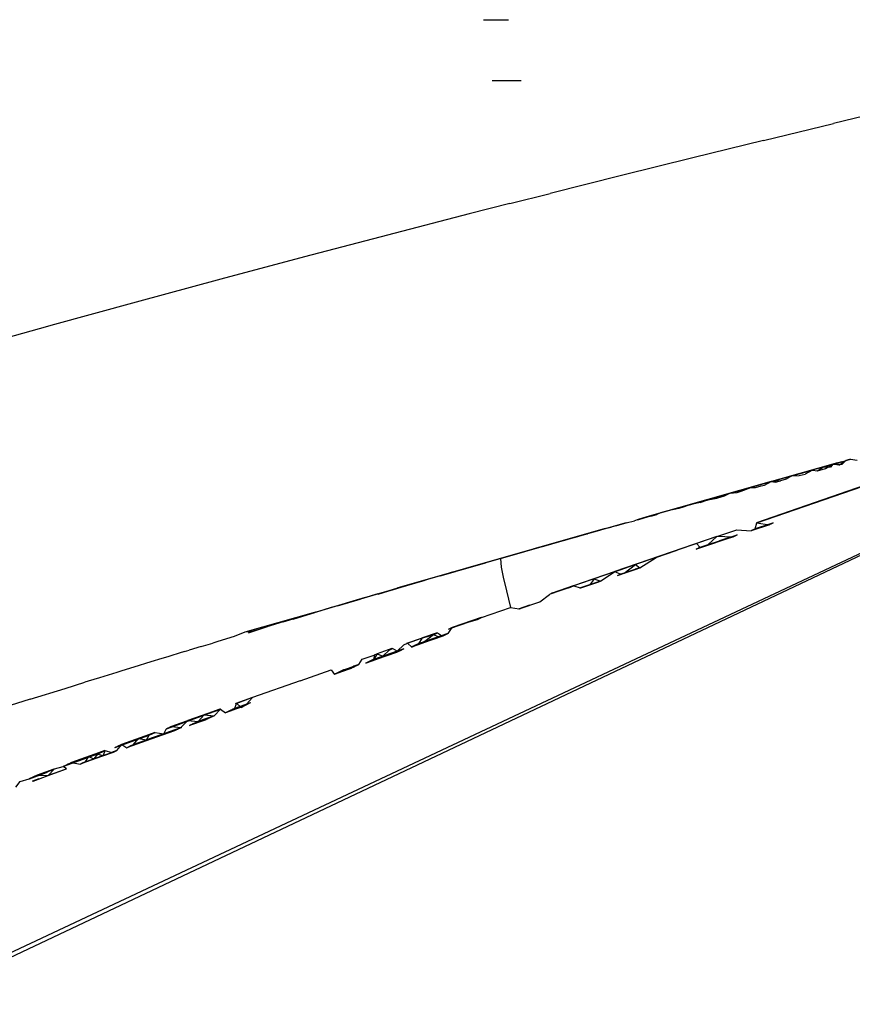
# Model space of a CAD drawing. Extents: x -2184 to 2309, y -1678 to 1534.
# Drawn here: x 1411 to 1418, y -1067 to -1059 of the extents above; entities that cross this region are included whole.
import ezdxf

# ---------------------------------------------------------------- set-up
doc = ezdxf.new("R2010")
doc.units = 0
doc.layers.get('0').update_dxf_attribs({"linetype": 'CONTINUOUS'})

msp = doc.modelspace()

# ---------------------------------------------------------------- linework, layer by layer
for p, q in [((1414.7328, -1058.8471), (1414.9397, -1058.8471)), ((1414.8048, -1059.3471), (1415.0445, -1059.3471)), ((1418.197, -1059.5652), (1417.6216, -1059.7024)), ((1417.0423, -1059.8424), (1417.6216, -1059.7024)), ((1417.0423, -1059.8424), (1416.4594, -1059.9851)), ((1416.4594, -1059.9851), (1415.873, -1060.1306)), ((1415.873, -1060.1306), (1415.2834, -1060.2789)), ((1414.9511, -1060.3633), (1415.2834, -1060.2789)), ((1414.9511, -1060.3633), (1414.6166, -1060.4489)), ((1414.6166, -1060.4489), (1413.9415, -1060.6237)), ((1413.9415, -1060.6237), (1413.2584, -1060.8031)), ((1413.2584, -1060.8031), (1412.5676, -1060.9872)), ((1412.5676, -1060.9872), (1411.8694, -1061.1759)), ((1411.8694, -1061.1759), (1411.1642, -1061.3694)), ((1411.1382, -1061.3766), (1410.4523, -1061.5675)), ((1411.1642, -1061.3694), (1411.1382, -1061.3766)), ((1392.5521, -1075.1247), (1421.3862, -1061.582)), ((1392.5521, -1075.219), (1421.3663, -1061.5979)), ((1417.6894, -1062.4914), (1416.0825, -1062.9457)), ((1417.6529, -1062.5018), (1416.0825, -1062.9457)), ((1417.6164, -1062.5121), (1416.0825, -1062.9457)), ((1417.6164, -1062.5121), (1417.532, -1062.536)), ((1417.5541, -1062.5487), (1417.6164, -1062.5121)), ((1417.6164, -1062.5121), (1417.5972, -1062.5374)), ((1417.6164, -1062.5121), (1417.6529, -1062.5018)), ((1417.6164, -1062.5121), (1417.6916, -1062.512)), ((1417.6649, -1062.5191), (1417.6164, -1062.5121)), ((1417.6529, -1062.5018), (1417.6894, -1062.4914)), ((1417.6649, -1062.5191), (1417.7231, -1062.4819)), ((1417.6894, -1062.4914), (1417.7619, -1062.4709)), ((1417.6916, -1062.512), (1417.7231, -1062.4819)), ((1417.7619, -1062.4709), (1417.7231, -1062.4819)), ((1417.7619, -1062.4709), (1417.8172, -1062.4787)), ((1417.4472, -1062.56), (1416.0825, -1062.9457)), ((1417.2777, -1062.6079), (1417.4472, -1062.56)), ((1417.3376, -1062.6066), (1417.388, -1062.5931)), ((1417.4472, -1062.56), (1417.388, -1062.5931)), ((1417.4472, -1062.56), (1417.4885, -1062.5662)), ((1417.4885, -1062.5662), (1417.532, -1062.536)), ((1417.4885, -1062.5662), (1417.5541, -1062.5487)), ((1417.5972, -1062.5374), (1417.532, -1062.536)), ((1417.2777, -1062.6079), (1416.0825, -1062.9457)), ((1417.1079, -1062.6559), (1416.0825, -1062.9457)), ((1417.9449, -1062.6631), (1416.9871, -1062.996)), ((1416.9873, -1062.9959), (1417.9445, -1062.6655)), ((1417.0526, -1062.6837), (1417.1079, -1062.6559)), ((1417.1079, -1062.6559), (1417.2777, -1062.6079)), ((1417.1827, -1062.6483), (1417.1079, -1062.6559)), ((1417.1079, -1062.6559), (1417.1437, -1062.6589)), ((1417.1437, -1062.6589), (1417.1827, -1062.6483)), ((1417.9448, -1062.6634), (1417.1505, -1062.9398)), ((1417.2308, -1062.6356), (1417.1827, -1062.6483)), ((1417.2777, -1062.6079), (1417.2308, -1062.6356)), ((1417.2777, -1062.6079), (1417.3376, -1062.6066)), ((1416.9378, -1062.704), (1416.0825, -1062.9457)), ((1416.7673, -1062.7522), (1416.0825, -1062.9457)), ((1416.5789, -1062.8084), (1416.7671, -1062.7522)), ((1416.5843, -1062.8068), (1416.7673, -1062.7522)), ((1416.5966, -1062.8004), (1416.7673, -1062.7522)), ((1416.721, -1062.7735), (1416.7671, -1062.7522)), ((1416.7671, -1062.7522), (1416.8275, -1062.7444)), ((1416.7673, -1062.7522), (1416.9378, -1062.704)), ((1416.8275, -1062.7444), (1416.8606, -1062.7354)), ((1416.8606, -1062.7354), (1416.9378, -1062.704)), ((1416.9378, -1062.704), (1416.9765, -1062.704)), ((1416.9765, -1062.704), (1417.0238, -1062.6912)), ((1417.0238, -1062.6912), (1417.0526, -1062.6837)), ((1416.5966, -1062.8004), (1416.0825, -1062.9457)), ((1416.5789, -1062.8084), (1416.4253, -1062.8488)), ((1416.4255, -1062.8487), (1416.5966, -1062.8004)), ((1416.5214, -1062.828), (1416.4255, -1062.8487)), ((1416.5214, -1062.828), (1416.5843, -1062.8068)), ((1416.5843, -1062.8068), (1416.6575, -1062.7909)), ((1416.6575, -1062.7909), (1416.6932, -1062.781)), ((1416.6932, -1062.781), (1416.721, -1062.7735)), ((1416.4255, -1062.8487), (1416.0825, -1062.9457)), ((1416.1952, -1062.9139), (1416.1642, -1062.9264)), ((1416.2542, -1062.8972), (1416.1952, -1062.9139)), ((1416.3451, -1062.8764), (1416.2542, -1062.8972)), ((1416.3903, -1062.864), (1416.3451, -1062.8764)), ((1416.4255, -1062.8487), (1416.3903, -1062.864)), ((1415.9106, -1062.9944), (1414.0199, -1063.5356)), ((1415.884, -1063.0041), (1415.8245, -1063.0195)), ((1415.8538, -1063.0126), (1415.9106, -1062.9944)), ((1415.9106, -1062.9944), (1415.884, -1063.0041)), ((1415.9106, -1062.9944), (1415.9786, -1062.9778)), ((1416.0106, -1062.9689), (1415.9786, -1062.9778)), ((1416.006, -1062.9702), (1416.0827, -1062.9451)), ((1416.0825, -1062.9457), (1416.0106, -1062.9689)), ((1416.0106, -1062.9689), (1416.0523, -1062.9574)), ((1416.0421, -1062.9602), (1416.1026, -1062.94)), ((1416.1142, -1062.9402), (1416.0523, -1062.9574)), ((1416.0523, -1062.9574), (1416.0825, -1062.9457)), ((1416.1142, -1062.9402), (1416.0825, -1062.9457)), ((1416.1142, -1062.9402), (1416.1642, -1062.9264)), ((1417.1019, -1063.0062), (1416.9542, -1063.0555)), ((1417.1035, -1063.0055), (1416.956, -1063.0547)), ((1417.1066, -1063.004), (1416.9596, -1063.053)), ((1417.1096, -1063.0025), (1416.963, -1063.0513)), ((1417.1126, -1063.0011), (1416.9663, -1063.0497)), ((1417.1154, -1062.9998), (1416.9696, -1063.0482)), ((1417.1181, -1062.9985), (1416.9727, -1063.0467)), ((1416.9752, -1063.0455), (1416.9873, -1062.9959)), ((1416.9873, -1062.9959), (1417.0899, -1063.0119)), ((1417.1208, -1062.9972), (1417.0005, -1063.0371)), ((1417.1227, -1062.9963), (1417.0899, -1063.0119)), ((1415.7385, -1063.0432), (1414.0199, -1063.5356)), ((1415.566, -1063.0921), (1415.5929, -1063.0855)), ((1415.6912, -1063.058), (1415.5929, -1063.0855)), ((1415.7385, -1063.0432), (1415.6912, -1063.058)), ((1415.7385, -1063.0432), (1415.7882, -1063.0308)), ((1415.8245, -1063.0195), (1415.7882, -1063.0308)), ((1415.8245, -1063.0195), (1415.8538, -1063.0126)), ((1416.6579, -1063.1092), (1416.823, -1063.0524)), ((1416.823, -1063.0524), (1416.9405, -1063.0621)), ((1416.9752, -1063.0455), (1416.9405, -1063.0621)), ((1417.0917, -1063.0111), (1416.9426, -1063.0611)), ((1417.0935, -1063.0102), (1416.9446, -1063.0601)), ((1417.0952, -1063.0094), (1416.9466, -1063.0592)), ((1417.0969, -1063.0086), (1416.9485, -1063.0583)), ((1417.0986, -1063.0078), (1416.9505, -1063.0573)), ((1417.1003, -1063.007), (1416.9523, -1063.0564)), ((1417.0005, -1063.0371), (1416.9752, -1063.0455)), ((1417.0899, -1063.0119), (1417.0005, -1063.0371)), ((1415.566, -1063.0921), (1414.0199, -1063.5356)), ((1415.3933, -1063.1411), (1414.0199, -1063.5356)), ((1415.2204, -1063.1903), (1415.3933, -1063.1411)), ((1415.349, -1063.1537), (1415.2905, -1063.1707)), ((1416.6575, -1063.1093), (1415.3039, -1063.5741)), ((1415.3931, -1063.1412), (1415.349, -1063.1537)), ((1415.3931, -1063.1412), (1415.4228, -1063.1334)), ((1415.3933, -1063.1411), (1415.566, -1063.0921)), ((1415.4934, -1063.1135), (1415.4228, -1063.1334)), ((1415.4228, -1063.1334), (1415.4606, -1063.1228)), ((1415.4606, -1063.1228), (1415.4934, -1063.1135)), ((1416.6575, -1063.1093), (1415.4762, -1063.5149)), ((1415.4934, -1063.1135), (1415.566, -1063.0921)), ((1416.6575, -1063.1093), (1415.6476, -1063.4561)), ((1416.6575, -1063.1093), (1415.8181, -1063.3975)), ((1416.6575, -1063.1093), (1415.9878, -1063.3393)), ((1416.6575, -1063.1093), (1416.1564, -1063.2815)), ((1416.6575, -1063.1093), (1416.1565, -1063.2814)), ((1416.6575, -1063.1093), (1416.1569, -1063.2812)), ((1416.4918, -1063.1663), (1416.1569, -1063.2812)), ((1416.6575, -1063.1093), (1416.3244, -1063.2237)), ((1416.7921, -1063.1116), (1416.4873, -1063.2138)), ((1416.7944, -1063.1105), (1416.4901, -1063.2125)), ((1416.6575, -1063.1093), (1416.4918, -1063.1663)), ((1416.4918, -1063.1663), (1416.5199, -1063.1981)), ((1416.7966, -1063.1094), (1416.4928, -1063.2112)), ((1416.7988, -1063.1084), (1416.4955, -1063.2099)), ((1416.8009, -1063.1073), (1416.4981, -1063.2086)), ((1416.8031, -1063.1063), (1416.5006, -1063.2074)), ((1416.8051, -1063.1053), (1416.5032, -1063.2062)), ((1416.8072, -1063.1043), (1416.5057, -1063.205)), ((1416.8112, -1063.1024), (1416.5105, -1063.2026)), ((1416.815, -1063.1006), (1416.5152, -1063.2004)), ((1416.8188, -1063.0988), (1416.5198, -1063.1982)), ((1416.5878, -1063.1753), (1416.6579, -1063.1092)), ((1416.5878, -1063.1753), (1416.6798, -1063.1444)), ((1416.7898, -1063.1127), (1416.6579, -1063.1092)), ((1416.8224, -1063.0971), (1416.6798, -1063.1444)), ((1416.7898, -1063.1127), (1416.6798, -1063.1444)), ((1416.8255, -1063.0956), (1416.7898, -1063.1127)), ((1414.8737, -1063.2892), (1415.0471, -1063.2397)), ((1415.0471, -1063.2397), (1415.1486, -1063.211)), ((1415.1871, -1063.2), (1415.1486, -1063.211)), ((1415.2204, -1063.1903), (1415.1871, -1063.2)), ((1415.2204, -1063.1903), (1415.2905, -1063.1707)), ((1416.3216, -1063.2251), (1416.1519, -1063.2836)), ((1416.3222, -1063.2249), (1416.1527, -1063.2832)), ((1416.3227, -1063.2246), (1416.1535, -1063.2829)), ((1416.3232, -1063.2244), (1416.1542, -1063.2825)), ((1416.3236, -1063.2242), (1416.1549, -1063.2822)), ((1416.324, -1063.224), (1416.1555, -1063.2819)), ((1416.3244, -1063.2238), (1416.156, -1063.2817)), ((1416.5199, -1063.1981), (1416.4845, -1063.2151)), ((1416.5199, -1063.1981), (1416.5878, -1063.1753)), ((1414.4323, -1063.4167), (1414.7508, -1063.3243)), ((1414.6641, -1063.3495), (1414.7508, -1063.3243)), ((1414.7508, -1063.3243), (1414.6922, -1063.3412)), ((1414.8471, -1063.2968), (1414.7508, -1063.3243)), ((1414.8737, -1063.2892), (1414.8471, -1063.2968)), ((1414.8737, -1063.2892), (1414.8793, -1063.3604)), ((1416.0245, -1063.3654), (1416.1569, -1063.2812)), ((1414.6272, -1063.3598), (1414.425, -1063.4189)), ((1414.425, -1063.4189), (1414.5027, -1063.3956)), ((1414.4678, -1063.4058), (1414.4254, -1063.4179)), ((1414.4323, -1063.4167), (1414.6271, -1063.3598)), ((1414.4323, -1063.4167), (1414.5026, -1063.3956)), ((1414.5026, -1063.3956), (1414.4678, -1063.4058)), ((1414.6271, -1063.3598), (1414.5026, -1063.3956)), ((1414.6641, -1063.3495), (1414.6271, -1063.3598)), ((1414.6272, -1063.3598), (1414.6641, -1063.3495)), ((1414.6641, -1063.3495), (1414.6922, -1063.3412)), ((1414.8793, -1063.3604), (1414.8966, -1063.4442)), ((1415.7001, -1063.4756), (1415.8185, -1063.3974)), ((1415.9812, -1063.3425), (1415.8096, -1063.4016)), ((1415.9823, -1063.3419), (1415.811, -1063.401)), ((1415.9834, -1063.3414), (1415.8123, -1063.4003)), ((1415.9843, -1063.341), (1415.8135, -1063.3998)), ((1415.9852, -1063.3406), (1415.8146, -1063.3992)), ((1415.986, -1063.3402), (1415.8156, -1063.3988)), ((1415.9867, -1063.3399), (1415.8165, -1063.3984)), ((1415.9872, -1063.3396), (1415.8172, -1063.398)), ((1415.9879, -1063.3393), (1415.818, -1063.3976)), ((1415.8185, -1063.3974), (1415.8633, -1063.4201)), ((1415.9979, -1063.378), (1415.8412, -1063.4305)), ((1416.0017, -1063.3762), (1415.8452, -1063.4286)), ((1416.0054, -1063.3744), (1415.8492, -1063.4267)), ((1416.0091, -1063.3727), (1415.8532, -1063.4248)), ((1416.0127, -1063.371), (1415.857, -1063.423)), ((1416.0162, -1063.3693), (1415.8608, -1063.4212)), ((1415.894, -1063.4096), (1415.8633, -1063.4201)), ((1415.894, -1063.4096), (1415.9882, -1063.3392)), ((1415.894, -1063.4096), (1416.0245, -1063.3654)), ((1416.0197, -1063.3676), (1415.894, -1063.4096)), ((1416.0231, -1063.366), (1415.9859, -1063.3785)), ((1415.9882, -1063.3392), (1416.0245, -1063.3654)), ((1413.8684, -1063.5798), (1414.1952, -1063.4846)), ((1414.3775, -1063.4318), (1414.1861, -1063.4888)), ((1414.1861, -1063.4888), (1414.2514, -1063.4682)), ((1414.4254, -1063.4179), (1414.1952, -1063.4846)), ((1414.3773, -1063.4318), (1414.4323, -1063.4167)), ((1414.3775, -1063.4318), (1414.425, -1063.4189)), ((1414.8966, -1063.4442), (1414.9227, -1063.5565)), ((1415.6835, -1063.4834), (1415.5249, -1063.5366)), ((1415.6878, -1063.4813), (1415.5295, -1063.5344)), ((1415.6921, -1063.4793), (1415.534, -1063.5323)), ((1415.6479, -1063.456), (1415.6111, -1063.5059)), ((1415.6963, -1063.4774), (1415.6111, -1063.5059)), ((1415.6479, -1063.456), (1415.7001, -1063.4756)), ((1415.8633, -1063.4201), (1415.8371, -1063.4325)), ((1413.9536, -1063.555), (1413.6319, -1063.6498)), ((1413.8624, -1063.5818), (1414.0779, -1063.5187)), ((1413.8624, -1063.5818), (1413.9591, -1063.5534)), ((1413.8639, -1063.5841), (1413.9971, -1063.5422)), ((1413.9536, -1063.555), (1413.9822, -1063.5467)), ((1413.9639, -1063.5544), (1414.1244, -1063.5051)), ((1413.9968, -1063.5423), (1413.9639, -1063.5544)), ((1413.9822, -1063.5467), (1414.0723, -1063.5203)), ((1414.9227, -1063.5565), (1414.9568, -1063.6934)), ((1415.3041, -1063.574), (1415.2774, -1063.5867)), ((1415.464, -1063.5208), (1415.2901, -1063.5807)), ((1415.4659, -1063.5198), (1415.2923, -1063.5797)), ((1415.4677, -1063.519), (1415.2943, -1063.5787)), ((1415.4694, -1063.5182), (1415.2962, -1063.5778)), ((1415.4709, -1063.5175), (1415.298, -1063.5769)), ((1415.4723, -1063.5168), (1415.2995, -1063.5762)), ((1415.4735, -1063.5162), (1415.3009, -1063.5756)), ((1415.4745, -1063.5158), (1415.302, -1063.575)), ((1415.4757, -1063.5152), (1415.3034, -1063.5744)), ((1415.3041, -1063.574), (1415.4529, -1063.526)), ((1415.4529, -1063.526), (1415.4765, -1063.5148)), ((1415.4765, -1063.5148), (1415.5349, -1063.5319)), ((1415.6111, -1063.5059), (1415.5349, -1063.5319)), ((1413.7117, -1063.6258), (1413.2821, -1063.7541)), ((1413.5306, -1063.6799), (1413.7169, -1063.6243)), ((1413.6093, -1063.6559), (1413.5585, -1063.6716)), ((1413.6093, -1063.6559), (1413.6789, -1063.6355)), ((1413.6319, -1063.6498), (1413.8334, -1063.5901)), ((1413.7117, -1063.6258), (1413.6319, -1063.6498)), ((1413.7392, -1063.6177), (1413.6789, -1063.6355)), ((1413.8624, -1063.5818), (1413.7169, -1063.6243)), ((1413.8121, -1063.5965), (1413.7392, -1063.6177)), ((1413.8388, -1063.5886), (1413.8121, -1063.5965)), ((1413.8684, -1063.5798), (1413.8388, -1063.5886)), ((1415.0282, -1063.7054), (1415.1989, -1063.6468)), ((1415.1989, -1063.6468), (1415.2774, -1063.5867)), ((1413.372, -1063.7261), (1412.7642, -1063.896)), ((1413.1629, -1063.7899), (1413.3422, -1063.7349)), ((1413.3471, -1063.7334), (1413.3134, -1063.7435)), ((1413.372, -1063.7261), (1413.3471, -1063.7334)), ((1413.4786, -1063.6945), (1413.372, -1063.7261)), ((1413.5306, -1063.6799), (1413.4786, -1063.6945)), ((1413.5936, -1063.6606), (1413.5306, -1063.6799)), ((1413.5585, -1063.6716), (1413.5306, -1063.6799)), ((1414.718, -1063.7756), (1414.9568, -1063.6934)), ((1414.9568, -1063.6934), (1415.0282, -1063.7054)), ((1415.1146, -1063.6757), (1415.0214, -1063.7086)), ((1415.1146, -1063.6757), (1415.0215, -1063.7086)), ((1415.1146, -1063.6757), (1415.0217, -1063.7085)), ((1415.1146, -1063.6757), (1415.0218, -1063.7084)), ((1415.1146, -1063.6757), (1415.022, -1063.7084)), ((1415.1146, -1063.6757), (1415.0221, -1063.7083)), ((1415.1146, -1063.6757), (1415.0223, -1063.7082)), ((1415.1146, -1063.6757), (1415.0224, -1063.7082)), ((1415.1146, -1063.6757), (1415.0225, -1063.7081)), ((1415.1146, -1063.6757), (1415.0227, -1063.708)), ((1415.1146, -1063.6757), (1415.0228, -1063.708)), ((1415.1146, -1063.6757), (1415.0229, -1063.7079)), ((1415.1146, -1063.6757), (1415.0231, -1063.7078)), ((1415.1146, -1063.6757), (1415.0232, -1063.7078)), ((1415.1146, -1063.6757), (1415.0233, -1063.7077)), ((1415.1146, -1063.6757), (1415.0234, -1063.7077)), ((1415.1146, -1063.6757), (1415.0236, -1063.7076)), ((1415.1146, -1063.6757), (1415.0237, -1063.7075)), ((1415.1146, -1063.6757), (1415.0239, -1063.7074)), ((1415.1146, -1063.6757), (1415.0242, -1063.7073)), ((1415.1146, -1063.6757), (1415.0244, -1063.7072)), ((1415.1146, -1063.6757), (1415.0247, -1063.7071)), ((1415.1146, -1063.6757), (1415.0249, -1063.707)), ((1415.1146, -1063.6757), (1415.0251, -1063.7069)), ((1415.1146, -1063.6757), (1415.0253, -1063.7068)), ((1415.1146, -1063.6757), (1415.0256, -1063.7067)), ((1415.1146, -1063.6757), (1415.0258, -1063.7066)), ((1415.1146, -1063.6757), (1415.026, -1063.7065)), ((1415.1146, -1063.6757), (1415.0262, -1063.7064)), ((1415.1146, -1063.6757), (1415.0264, -1063.7063)), ((1415.1146, -1063.6757), (1415.0266, -1063.7062)), ((1415.1146, -1063.6757), (1415.0268, -1063.7061)), ((1415.1146, -1063.6757), (1415.027, -1063.706)), ((1415.1146, -1063.6757), (1415.0272, -1063.7059)), ((1415.1146, -1063.6757), (1415.0273, -1063.7058)), ((1415.1146, -1063.6757), (1415.0275, -1063.7057)), ((1415.1146, -1063.6757), (1415.0279, -1063.7055)), ((1415.1146, -1063.6757), (1415.0281, -1063.7055)), ((1413.3292, -1063.7388), (1412.7642, -1063.896)), ((1413.0818, -1063.8123), (1412.948, -1063.8523)), ((1413.0818, -1063.8123), (1413.1634, -1063.7881)), ((1413.2141, -1063.7729), (1413.1629, -1063.7899)), ((1413.2148, -1063.7727), (1413.1634, -1063.7881)), ((1413.2148, -1063.7727), (1413.3134, -1063.7435)), ((1414.7012, -1063.7837), (1414.4613, -1063.8664)), ((1414.7043, -1063.7822), (1414.4647, -1063.8648)), ((1414.7072, -1063.7808), (1414.4679, -1063.8632)), ((1414.7099, -1063.7796), (1414.4709, -1063.8618)), ((1414.7123, -1063.7784), (1414.4737, -1063.8605)), ((1414.7145, -1063.7773), (1414.4762, -1063.8593)), ((1414.4762, -1063.8593), (1414.5975, -1063.8173)), ((1414.7164, -1063.7764), (1414.5975, -1063.8173)), ((1414.5975, -1063.8173), (1414.6835, -1063.7922)), ((1414.6835, -1063.7922), (1414.718, -1063.7756)), ((1412.7642, -1063.896), (1412.678, -1063.9333)), ((1412.8134, -1063.8926), (1412.7642, -1063.896)), ((1412.7956, -1063.9013), (1412.9531, -1063.8508)), ((1412.8201, -1063.8907), (1412.7956, -1063.9013)), ((1412.8134, -1063.8926), (1412.8943, -1063.8684)), ((1412.948, -1063.8523), (1412.8943, -1063.8684)), ((1414.4762, -1063.8593), (1414.4415, -1063.8759)), ((1414.4419, -1063.9078), (1414.4762, -1063.8593)), ((1412.5419, -1063.9744), (1412.5012, -1063.9868)), ((1412.678, -1063.9333), (1412.5419, -1063.9744)), ((1414.341, -1063.9079), (1414.0999, -1063.991)), ((1414.3446, -1063.9061), (1414.1038, -1063.9891)), ((1414.348, -1063.9045), (1414.1077, -1063.9873)), ((1414.3975, -1063.9291), (1414.1437, -1064.0187)), ((1414.3986, -1063.9285), (1414.1452, -1064.018)), ((1414.3996, -1063.928), (1414.1466, -1064.0173)), ((1414.4007, -1063.9275), (1414.1481, -1064.0166)), ((1414.4018, -1063.927), (1414.1495, -1064.0159)), ((1414.4029, -1063.9265), (1414.151, -1064.0152)), ((1414.4039, -1063.926), (1414.1524, -1064.0146)), ((1414.4049, -1063.9255), (1414.1538, -1064.0139)), ((1414.406, -1063.925), (1414.1552, -1064.0132)), ((1414.407, -1063.9245), (1414.1565, -1064.0126)), ((1414.408, -1063.924), (1414.1579, -1064.0119)), ((1414.409, -1063.9235), (1414.1592, -1064.0113)), ((1414.41, -1063.9231), (1414.1606, -1064.0106)), ((1414.411, -1063.9226), (1414.1619, -1064.01)), ((1414.412, -1063.9221), (1414.1632, -1064.0094)), ((1414.4129, -1063.9217), (1414.1645, -1064.0087)), ((1414.4139, -1063.9212), (1414.1658, -1064.0081)), ((1414.4148, -1063.9208), (1414.167, -1064.0075)), ((1414.4167, -1063.9199), (1414.1695, -1064.0063)), ((1414.4185, -1063.919), (1414.172, -1064.0051)), ((1414.4203, -1063.9181), (1414.1744, -1064.004)), ((1414.4221, -1063.9173), (1414.1768, -1064.0028)), ((1414.4238, -1063.9164), (1414.1791, -1064.0017)), ((1414.4255, -1063.9156), (1414.1814, -1064.0006)), ((1414.4272, -1063.9148), (1414.1837, -1063.9995)), ((1414.4288, -1063.914), (1414.1859, -1063.9985)), ((1414.4305, -1063.9133), (1414.188, -1063.9974)), ((1414.432, -1063.9125), (1414.1902, -1063.9964)), ((1414.4336, -1063.9118), (1414.1923, -1063.9954)), ((1414.4351, -1063.911), (1414.1943, -1063.9944)), ((1414.4366, -1063.9103), (1414.1963, -1063.9935)), ((1414.4381, -1063.9096), (1414.1983, -1063.9925)), ((1414.1993, -1063.992), (1414.2313, -1063.9443)), ((1414.2511, -1063.974), (1414.1993, -1063.992)), ((1414.3512, -1063.903), (1414.2313, -1063.9443)), ((1414.2313, -1063.9443), (1414.3202, -1063.9178)), ((1414.4396, -1063.9089), (1414.2511, -1063.974)), ((1414.3202, -1063.9178), (1414.2511, -1063.974)), ((1414.3202, -1063.9178), (1414.3541, -1063.9016)), ((1414.3639, -1063.9348), (1414.3202, -1063.9178)), ((1414.3541, -1063.9016), (1414.3963, -1063.9296)), ((1414.441, -1063.9082), (1414.3639, -1063.9348)), ((1414.3963, -1063.9296), (1414.3639, -1063.9348)), ((1414.4419, -1063.9078), (1414.3963, -1063.9296)), ((1412.2674, -1064.0576), (1412.2235, -1064.0711)), ((1412.2674, -1064.0576), (1412.3054, -1064.0462)), ((1412.405, -1064.0158), (1412.3054, -1064.0462)), ((1412.405, -1064.0158), (1412.5012, -1063.9868)), ((1414.0199, -1064.062), (1413.766, -1064.1516)), ((1414.0215, -1064.0612), (1413.768, -1064.1507)), ((1414.0232, -1064.0605), (1413.7699, -1064.1497)), ((1414.0248, -1064.0597), (1413.7719, -1064.1488)), ((1414.0264, -1064.0589), (1413.7739, -1064.1478)), ((1414.0279, -1064.0582), (1413.7758, -1064.1469)), ((1414.0295, -1064.0574), (1413.7777, -1064.146)), ((1414.031, -1064.0567), (1413.7796, -1064.1451)), ((1414.0326, -1064.0559), (1413.7814, -1064.1442)), ((1414.0341, -1064.0552), (1413.7833, -1064.1433)), ((1414.0356, -1064.0545), (1413.7851, -1064.1424)), ((1414.0371, -1064.0538), (1413.7869, -1064.1416)), ((1414.0385, -1064.0531), (1413.7887, -1064.1407)), ((1414.04, -1064.0524), (1413.7905, -1064.1398)), ((1414.0414, -1064.0517), (1413.7923, -1064.139)), ((1414.0429, -1064.051), (1413.794, -1064.1381)), ((1414.0457, -1064.0496), (1413.7975, -1064.1365)), ((1414.0485, -1064.0483), (1413.8009, -1064.1348)), ((1414.0512, -1064.047), (1413.8042, -1064.1332)), ((1414.0539, -1064.0457), (1413.8075, -1064.1317)), ((1414.0565, -1064.0445), (1413.8107, -1064.1301)), ((1414.0591, -1064.0432), (1413.8138, -1064.1286)), ((1414.0616, -1064.042), (1413.8169, -1064.1271)), ((1414.0641, -1064.0408), (1413.82, -1064.1256)), ((1414.0665, -1064.0396), (1413.823, -1064.1242)), ((1414.0689, -1064.0385), (1413.8259, -1064.1228)), ((1414.0713, -1064.0374), (1413.8288, -1064.1214)), ((1413.979, -1064.0327), (1413.8581, -1064.0743)), ((1414.0736, -1064.0362), (1413.9039, -1064.095)), ((1413.9039, -1064.095), (1413.9553, -1064.0441)), ((1413.9553, -1064.0441), (1413.9833, -1064.0306)), ((1414.0211, -1064.0541), (1413.9833, -1064.0306)), ((1414.0211, -1064.0541), (1414.0771, -1064.0019)), ((1414.0769, -1064.0347), (1414.0211, -1064.0541)), ((1414.0759, -1064.0351), (1414.0211, -1064.0541)), ((1414.0771, -1064.0019), (1414.1077, -1063.9873)), ((1414.1077, -1063.9873), (1414.1422, -1064.0194)), ((1414.1422, -1064.0194), (1414.1993, -1063.992)), ((1411.9898, -1064.1423), (1411.8499, -1064.1852)), ((1412.08, -1064.1148), (1411.9898, -1064.1423)), ((1412.129, -1064.0998), (1412.08, -1064.1148)), ((1412.1559, -1064.0916), (1412.129, -1064.0998)), ((1412.2235, -1064.0711), (1412.1559, -1064.0916)), ((1413.7051, -1064.1646), (1413.732, -1064.1185)), ((1413.732, -1064.1185), (1413.8332, -1064.0863)), ((1413.8298, -1064.1209), (1413.7599, -1064.1546)), ((1414.0166, -1064.0636), (1413.7619, -1064.1536)), ((1414.0183, -1064.0628), (1413.764, -1064.1526)), ((1413.8581, -1064.0743), (1413.8298, -1064.1209)), ((1413.8332, -1064.0863), (1413.8298, -1064.1209)), ((1413.8581, -1064.0743), (1413.8332, -1064.0863)), ((1413.8581, -1064.0743), (1413.9039, -1064.095)), ((1411.7511, -1064.2157), (1411.7092, -1064.2285)), ((1411.8499, -1064.1852), (1411.7511, -1064.2157)), ((1413.2206, -1064.2982), (1413.4778, -1064.2076)), ((1413.4778, -1064.2076), (1413.5043, -1064.2449)), ((1413.5797, -1064.2086), (1413.5043, -1064.2449)), ((1413.6344, -1064.1986), (1413.5067, -1064.2437)), ((1413.6366, -1064.1976), (1413.5091, -1064.2426)), ((1413.6388, -1064.1965), (1413.5115, -1064.2414)), ((1413.641, -1064.1955), (1413.5138, -1064.2403)), ((1413.6431, -1064.1944), (1413.5162, -1064.2392)), ((1413.6453, -1064.1934), (1413.5185, -1064.2381)), ((1413.6474, -1064.1924), (1413.5208, -1064.237)), ((1413.6495, -1064.1914), (1413.523, -1064.2359)), ((1413.6516, -1064.1904), (1413.5253, -1064.2348)), ((1413.6536, -1064.1894), (1413.5275, -1064.2337)), ((1413.6556, -1064.1884), (1413.5297, -1064.2327)), ((1413.6577, -1064.1874), (1413.5319, -1064.2316)), ((1413.6597, -1064.1865), (1413.5341, -1064.2306)), ((1413.6616, -1064.1855), (1413.5362, -1064.2295)), ((1413.6636, -1064.1846), (1413.5383, -1064.2285)), ((1413.6655, -1064.1836), (1413.5404, -1064.2275)), ((1413.6675, -1064.1827), (1413.5425, -1064.2265)), ((1413.6694, -1064.1818), (1413.5446, -1064.2255)), ((1413.6731, -1064.18), (1413.5486, -1064.2235)), ((1413.6768, -1064.1782), (1413.5526, -1064.2216)), ((1413.6805, -1064.1764), (1413.5566, -1064.2197)), ((1413.684, -1064.1747), (1413.5604, -1064.2178)), ((1413.6875, -1064.173), (1413.5642, -1064.216)), ((1413.691, -1064.1714), (1413.5679, -1064.2142)), ((1413.6944, -1064.1698), (1413.5716, -1064.2125)), ((1413.6977, -1064.1682), (1413.5752, -1064.2107)), ((1413.7009, -1064.1666), (1413.5787, -1064.209)), ((1413.6321, -1064.1997), (1413.5797, -1064.2086)), ((1413.6649, -1064.1787), (1413.6321, -1064.1997)), ((1413.7051, -1064.1646), (1413.6649, -1064.1787)), ((1413.7041, -1064.165), (1413.6649, -1064.1787)), ((1411.4729, -1064.3017), (1411.4468, -1064.3097)), ((1411.5677, -1064.2722), (1411.4729, -1064.3017)), ((1411.7092, -1064.2285), (1411.5677, -1064.2722)), ((1413.2206, -1064.2982), (1412.8292, -1064.4367)), ((1410.9944, -1064.4506), (1411.2826, -1064.3606)), ((1411.2826, -1064.3606), (1411.4468, -1064.3097)), ((1410.9944, -1064.4506), (1410.7032, -1064.5422)), ((1412.8292, -1064.4367), (1412.6862, -1064.4888)), ((1412.8292, -1064.4367), (1412.6862, -1064.4888)), ((1412.8292, -1064.4367), (1412.6862, -1064.4888)), ((1412.8292, -1064.4367), (1412.6862, -1064.4888)), ((1412.8292, -1064.4367), (1412.6863, -1064.4887)), ((1412.8292, -1064.4367), (1412.6864, -1064.4887)), ((1412.8292, -1064.4367), (1412.6866, -1064.4886)), ((1412.8292, -1064.4367), (1412.6868, -1064.4885)), ((1412.8292, -1064.4367), (1412.6871, -1064.4884)), ((1412.8292, -1064.4367), (1412.6876, -1064.4881)), ((1412.8292, -1064.4367), (1412.6881, -1064.4879)), ((1412.8292, -1064.4367), (1412.6886, -1064.4877)), ((1412.8292, -1064.4367), (1412.6891, -1064.4874)), ((1412.8292, -1064.4367), (1412.6895, -1064.4872)), ((1412.8292, -1064.4367), (1412.69, -1064.487)), ((1412.8292, -1064.4367), (1412.6905, -1064.4868)), ((1412.8292, -1064.4367), (1412.691, -1064.4865)), ((1412.8292, -1064.4367), (1412.6914, -1064.4863)), ((1412.8292, -1064.4367), (1412.6919, -1064.4861)), ((1412.8292, -1064.4367), (1412.6923, -1064.4859)), ((1412.8292, -1064.4367), (1412.6928, -1064.4857)), ((1412.8292, -1064.4367), (1412.6932, -1064.4855)), ((1412.8292, -1064.4367), (1412.6936, -1064.4853)), ((1412.8292, -1064.4367), (1412.694, -1064.4851)), ((1412.8292, -1064.4367), (1412.6945, -1064.4849)), ((1412.8292, -1064.4367), (1412.6949, -1064.4847)), ((1412.8292, -1064.4367), (1412.6953, -1064.4845)), ((1412.8292, -1064.4367), (1412.6957, -1064.4843)), ((1412.8292, -1064.4367), (1412.6961, -1064.4841)), ((1412.8292, -1064.4367), (1412.6965, -1064.4839)), ((1412.7793, -1064.4911), (1412.8292, -1064.4367)), ((1412.5436, -1064.5407), (1412.1164, -1064.6962)), ((1412.5436, -1064.5407), (1412.1165, -1064.6962)), ((1412.5436, -1064.5407), (1412.1165, -1064.6961)), ((1412.5437, -1064.5407), (1412.1167, -1064.6961)), ((1412.5438, -1064.5406), (1412.1171, -1064.6959)), ((1412.5441, -1064.5405), (1412.1177, -1064.6956)), ((1412.5444, -1064.5403), (1412.1185, -1064.6952)), ((1412.5448, -1064.5401), (1412.1196, -1064.6947)), ((1412.5454, -1064.5399), (1412.1209, -1064.6941)), ((1412.5464, -1064.5394), (1412.1233, -1064.6929)), ((1412.5473, -1064.5389), (1412.1258, -1064.6918)), ((1412.5483, -1064.5385), (1412.1282, -1064.6906)), ((1412.5493, -1064.538), (1412.1305, -1064.6895)), ((1412.5502, -1064.5376), (1412.1329, -1064.6884)), ((1412.5512, -1064.5371), (1412.1352, -1064.6873)), ((1412.5521, -1064.5367), (1412.1375, -1064.6862)), ((1412.553, -1064.5362), (1412.1398, -1064.6851)), ((1412.5539, -1064.5358), (1412.142, -1064.6841)), ((1412.5548, -1064.5354), (1412.1442, -1064.683)), ((1412.5557, -1064.535), (1412.1464, -1064.682)), ((1412.5566, -1064.5345), (1412.1486, -1064.681)), ((1412.5575, -1064.5341), (1412.1507, -1064.6799)), ((1412.5583, -1064.5337), (1412.1528, -1064.6789)), ((1412.5592, -1064.5333), (1412.1549, -1064.6779)), ((1412.56, -1064.5329), (1412.157, -1064.677)), ((1412.5609, -1064.5325), (1412.159, -1064.676)), ((1412.5617, -1064.5322), (1412.1613, -1064.6749)), ((1412.5625, -1064.5318), (1412.2964, -1064.6266)), ((1412.5633, -1064.5314), (1412.4307, -1064.5786)), ((1412.5115, -1064.5864), (1412.5643, -1064.5309)), ((1412.5643, -1064.5309), (1412.6061, -1064.5624)), ((1412.6808, -1064.5261), (1412.6061, -1064.5624)), ((1412.7382, -1064.5153), (1412.6098, -1064.5606)), ((1412.7417, -1064.5136), (1412.6134, -1064.5589)), ((1412.7451, -1064.5119), (1412.617, -1064.5571)), ((1412.7485, -1064.5103), (1412.6205, -1064.5554)), ((1412.7518, -1064.5086), (1412.6241, -1064.5537)), ((1412.7552, -1064.507), (1412.6276, -1064.552)), ((1412.7585, -1064.5054), (1412.631, -1064.5503)), ((1412.7617, -1064.5038), (1412.6345, -1064.5486)), ((1412.765, -1064.5022), (1412.6379, -1064.547)), ((1412.7682, -1064.5007), (1412.6412, -1064.5453)), ((1412.7714, -1064.4991), (1412.6446, -1064.5437)), ((1412.7745, -1064.4976), (1412.6479, -1064.5421)), ((1412.7776, -1064.4961), (1412.6511, -1064.5405)), ((1412.7807, -1064.4946), (1412.6544, -1064.5389)), ((1412.7838, -1064.4931), (1412.6576, -1064.5374)), ((1412.7868, -1064.4916), (1412.6608, -1064.5358)), ((1412.7898, -1064.4902), (1412.6639, -1064.5343)), ((1412.7928, -1064.4887), (1412.6671, -1064.5328)), ((1412.7987, -1064.4859), (1412.6732, -1064.5298)), ((1412.8045, -1064.4831), (1412.6793, -1064.5268)), ((1412.6972, -1064.4837), (1412.6808, -1064.5261)), ((1412.7347, -1064.5169), (1412.6808, -1064.5261)), ((1412.6972, -1064.4837), (1412.7347, -1064.5169)), ((1412.7347, -1064.5169), (1412.7793, -1064.4911)), ((1412.8114, -1064.4797), (1412.7793, -1064.4911)), ((1412.8101, -1064.4803), (1412.7793, -1064.4911)), ((1412.2369, -1064.6844), (1412.2964, -1064.6266)), ((1412.2964, -1064.6266), (1412.3815, -1064.6327)), ((1412.438, -1064.6213), (1412.3098, -1064.6666)), ((1412.4424, -1064.6193), (1412.3144, -1064.6644)), ((1412.4467, -1064.6172), (1412.3188, -1064.6623)), ((1412.4509, -1064.6152), (1412.3233, -1064.6602)), ((1412.4551, -1064.6132), (1412.3277, -1064.6582)), ((1412.4593, -1064.6113), (1412.332, -1064.6561)), ((1412.4634, -1064.6093), (1412.3364, -1064.6541)), ((1412.4675, -1064.6074), (1412.3406, -1064.652)), ((1412.4716, -1064.6055), (1412.3449, -1064.65)), ((1412.4756, -1064.6036), (1412.3491, -1064.6481)), ((1412.4796, -1064.6017), (1412.3532, -1064.6461)), ((1412.4835, -1064.5998), (1412.3573, -1064.6442)), ((1412.4874, -1064.598), (1412.3614, -1064.6422)), ((1412.4913, -1064.5962), (1412.3654, -1064.6403)), ((1412.4951, -1064.5944), (1412.3694, -1064.6384)), ((1412.4989, -1064.5926), (1412.3734, -1064.6366)), ((1412.5027, -1064.5908), (1412.3773, -1064.6347)), ((1412.5064, -1064.589), (1412.3812, -1064.6329)), ((1412.3815, -1064.6327), (1412.4307, -1064.5786)), ((1412.3815, -1064.6327), (1412.4325, -1064.6145)), ((1412.4307, -1064.5786), (1412.5115, -1064.5864)), ((1412.4325, -1064.6145), (1412.5115, -1064.5864)), ((1412.1863, -1064.7096), (1411.8023, -1064.8452)), ((1412.191, -1064.7074), (1411.8076, -1064.8428)), ((1412.1956, -1064.7053), (1411.8127, -1064.8403)), ((1412.2002, -1064.7031), (1411.8178, -1064.8379)), ((1412.2048, -1064.7009), (1411.8229, -1064.8355)), ((1412.2093, -1064.6988), (1411.8279, -1064.8331)), ((1412.2137, -1064.6967), (1411.8329, -1064.8307)), ((1412.2181, -1064.6946), (1411.8378, -1064.8284)), ((1412.2225, -1064.6926), (1411.8427, -1064.8261)), ((1412.2268, -1064.6905), (1411.8837, -1064.8111)), ((1412.2311, -1064.6885), (1411.9552, -1064.7854)), ((1412.2353, -1064.6865), (1412.0263, -1064.7599)), ((1412.0969, -1064.7345), (1412.2369, -1064.6844)), ((1412.2395, -1064.6845), (1412.0969, -1064.7345)), ((1412.0969, -1064.7345), (1412.1172, -1064.6958)), ((1412.1172, -1064.6958), (1412.1613, -1064.6749)), ((1412.1613, -1064.6749), (1412.2369, -1064.6844)), ((1412.2437, -1064.6825), (1412.1671, -1064.7094)), ((1412.3815, -1064.6327), (1412.3053, -1064.6687)), ((1411.9743, -1064.7479), (1411.6905, -1064.8512)), ((1411.9744, -1064.7479), (1411.6906, -1064.8512)), ((1411.9745, -1064.7479), (1411.6907, -1064.8512)), ((1411.9746, -1064.7478), (1411.6909, -1064.851)), ((1411.9751, -1064.7475), (1411.6916, -1064.8507)), ((1411.9759, -1064.7472), (1411.6925, -1064.8503)), ((1411.9768, -1064.7467), (1411.6938, -1064.8497)), ((1411.9781, -1064.7461), (1411.6955, -1064.8489)), ((1411.9796, -1064.7454), (1411.6975, -1064.8479)), ((1411.9826, -1064.744), (1411.7014, -1064.8461)), ((1411.9855, -1064.7426), (1411.7052, -1064.8442)), ((1411.9883, -1064.7413), (1411.709, -1064.8424)), ((1411.9912, -1064.7399), (1411.7127, -1064.8407)), ((1411.994, -1064.7386), (1411.7164, -1064.8389)), ((1411.9967, -1064.7373), (1411.7201, -1064.8372)), ((1411.9995, -1064.736), (1411.7237, -1064.8354)), ((1412.0022, -1064.7347), (1411.7273, -1064.8337)), ((1412.0048, -1064.7334), (1411.7308, -1064.8321)), ((1412.0075, -1064.7322), (1411.7343, -1064.8304)), ((1412.0101, -1064.7309), (1411.7377, -1064.8288)), ((1412.0127, -1064.7297), (1411.7411, -1064.8271)), ((1412.0152, -1064.7285), (1411.7445, -1064.8255)), ((1412.0178, -1064.7273), (1411.7479, -1064.8239)), ((1412.0203, -1064.7261), (1411.7514, -1064.8223)), ((1412.1816, -1064.7119), (1411.7971, -1064.8477)), ((1411.8449, -1064.8251), (1411.8888, -1064.7728)), ((1411.8449, -1064.8251), (1411.9552, -1064.7854)), ((1412.0227, -1064.7249), (1411.8888, -1064.7728)), ((1411.8888, -1064.7728), (1411.9552, -1064.7854)), ((1411.9552, -1064.7854), (1412.0969, -1064.7345)), ((1411.9552, -1064.7854), (1411.9753, -1064.7475)), ((1411.9753, -1064.7475), (1412.0254, -1064.7237)), ((1412.0254, -1064.7237), (1412.0969, -1064.7345)), ((1411.5502, -1064.9021), (1411.6133, -1064.8721)), ((1411.6133, -1064.8721), (1411.593, -1064.9158)), ((1411.6133, -1064.8721), (1411.6663, -1064.8894)), ((1411.7514, -1064.8223), (1411.6918, -1064.8506)), ((1411.7089, -1064.874), (1411.7514, -1064.8223)), ((1411.7514, -1064.8223), (1411.7918, -1064.8503)), ((1411.7918, -1064.8503), (1411.8449, -1064.8251)), ((1411.5488, -1064.9028), (1411.2659, -1065.0058)), ((1411.5489, -1064.9028), (1411.266, -1065.0058)), ((1411.549, -1064.9027), (1411.2662, -1065.0057)), ((1411.5493, -1064.9026), (1411.2665, -1065.0055)), ((1411.55, -1064.9022), (1411.2674, -1065.0051)), ((1411.5511, -1064.9017), (1411.2687, -1065.0045)), ((1411.5525, -1064.901), (1411.2704, -1065.0037)), ((1411.5544, -1064.9002), (1411.2726, -1065.0026)), ((1411.5567, -1064.8991), (1411.2754, -1065.0013)), ((1411.561, -1064.897), (1411.2806, -1064.9988)), ((1411.5653, -1064.895), (1411.2858, -1064.9963)), ((1411.5695, -1064.893), (1411.2909, -1064.9939)), ((1411.5737, -1064.891), (1411.296, -1064.9914)), ((1411.5778, -1064.889), (1411.301, -1064.9891)), ((1411.5819, -1064.887), (1411.3059, -1064.9867)), ((1411.586, -1064.8851), (1411.3108, -1064.9844)), ((1411.59, -1064.8832), (1411.3156, -1064.982)), ((1411.5939, -1064.8813), (1411.3204, -1064.9798)), ((1411.5978, -1064.8795), (1411.3251, -1064.9775)), ((1411.6017, -1064.8776), (1411.3298, -1064.9753)), ((1411.6055, -1064.8758), (1411.3347, -1064.973)), ((1411.6689, -1064.893), (1411.4126, -1064.9836)), ((1411.6744, -1064.8904), (1411.4184, -1064.9808)), ((1411.6797, -1064.8879), (1411.4242, -1064.9781)), ((1411.6851, -1064.8853), (1411.4299, -1064.9754)), ((1411.6904, -1064.8828), (1411.4448, -1064.9694)), ((1411.4744, -1064.9224), (1411.4448, -1064.9694)), ((1411.6093, -1064.874), (1411.4744, -1064.9224)), ((1411.4744, -1064.9224), (1411.5191, -1064.9425)), ((1411.6956, -1064.8803), (1411.5191, -1064.9425)), ((1411.5502, -1064.9021), (1411.5191, -1064.9425)), ((1411.593, -1064.9158), (1411.5502, -1064.9021)), ((1411.7008, -1064.8779), (1411.593, -1064.9158)), ((1411.7089, -1064.874), (1411.6663, -1064.8894)), ((1411.7059, -1064.8754), (1411.6663, -1064.8894)), ((1411.1734, -1065.0339), (1411.0361, -1065.0834)), ((1411.1786, -1065.0314), (1411.0417, -1065.0807)), ((1411.1838, -1065.0289), (1411.0473, -1065.0781)), ((1411.189, -1065.0265), (1411.0531, -1065.0753)), ((1411.143, -1065.0788), (1411.2949, -1065.0237)), ((1411.143, -1065.0788), (1411.1943, -1065.024)), ((1411.2845, -1065.0288), (1411.143, -1065.0788)), ((1411.1943, -1065.024), (1411.2676, -1065.005)), ((1411.2905, -1065.026), (1411.2191, -1065.0512)), ((1411.2676, -1065.005), (1411.3347, -1064.973)), ((1411.2949, -1065.0237), (1411.2676, -1065.005)), ((1411.3347, -1064.973), (1411.4068, -1064.9863)), ((1411.4068, -1064.9863), (1411.4448, -1064.9694)), ((1410.9112, -1065.1271), (1410.9856, -1065.1076)), ((1411.1247, -1065.0572), (1410.9836, -1065.1086)), ((1411.1248, -1065.0572), (1410.9837, -1065.1085)), ((1411.1249, -1065.0571), (1410.9839, -1065.1084)), ((1411.1253, -1065.0569), (1410.9843, -1065.1083)), ((1411.1262, -1065.0565), (1410.9853, -1065.1078)), ((1411.0531, -1065.0753), (1410.9856, -1065.1076)), ((1411.1276, -1065.0558), (1410.9868, -1065.107)), ((1411.1295, -1065.0549), (1410.9888, -1065.1061)), ((1411.132, -1065.0537), (1410.9914, -1065.1048)), ((1411.135, -1065.0523), (1410.9947, -1065.1033)), ((1411.1406, -1065.0496), (1411.0008, -1065.1003)), ((1411.1463, -1065.0469), (1411.0068, -1065.0974)), ((1411.0663, -1065.1067), (1411.0108, -1065.1277)), ((1411.0663, -1065.1067), (1411.0109, -1065.1277)), ((1411.0663, -1065.1067), (1411.011, -1065.1276)), ((1411.0663, -1065.1067), (1411.011, -1065.1276)), ((1411.0663, -1065.1067), (1411.0111, -1065.1276)), ((1411.0663, -1065.1067), (1411.0112, -1065.1275)), ((1411.0663, -1065.1067), (1411.0113, -1065.1275)), ((1411.0663, -1065.1067), (1411.0114, -1065.1274)), ((1411.0663, -1065.1067), (1411.0114, -1065.1274)), ((1411.0663, -1065.1067), (1411.0115, -1065.1274)), ((1411.0663, -1065.1067), (1411.0116, -1065.1273)), ((1411.0663, -1065.1067), (1411.0117, -1065.1273)), ((1411.0663, -1065.1067), (1411.0118, -1065.1272)), ((1411.0663, -1065.1067), (1411.012, -1065.1271)), ((1411.0663, -1065.1067), (1411.0121, -1065.1271)), ((1411.0663, -1065.1067), (1411.0123, -1065.127)), ((1411.0663, -1065.1067), (1411.0124, -1065.1269)), ((1411.0663, -1065.1067), (1411.0126, -1065.1269)), ((1411.0663, -1065.1067), (1411.0127, -1065.1268)), ((1411.1518, -1065.0442), (1411.0128, -1065.0946)), ((1411.0663, -1065.1067), (1411.0128, -1065.1267)), ((1411.0663, -1065.1067), (1411.013, -1065.1267)), ((1411.0663, -1065.1067), (1411.0131, -1065.1266)), ((1411.0663, -1065.1067), (1411.0132, -1065.1265)), ((1411.0663, -1065.1067), (1411.0134, -1065.1265)), ((1411.0663, -1065.1067), (1411.0135, -1065.1264)), ((1411.0663, -1065.1067), (1411.0136, -1065.1263)), ((1411.0663, -1065.1067), (1411.0138, -1065.1263)), ((1411.0663, -1065.1067), (1411.0139, -1065.1262)), ((1411.0663, -1065.1067), (1411.014, -1065.1262)), ((1411.0663, -1065.1067), (1411.0142, -1065.1261)), ((1411.0663, -1065.1067), (1411.0144, -1065.126)), ((1411.0663, -1065.1067), (1411.0146, -1065.1259)), ((1411.0663, -1065.1067), (1411.0149, -1065.1258)), ((1411.0663, -1065.1067), (1411.0151, -1065.1256)), ((1411.0663, -1065.1067), (1411.0155, -1065.1254)), ((1411.0663, -1065.1067), (1411.016, -1065.1252)), ((1411.0663, -1065.1067), (1411.0168, -1065.1248)), ((1411.0663, -1065.1067), (1411.0171, -1065.1247)), ((1411.0663, -1065.1067), (1411.0173, -1065.1246)), ((1411.0663, -1065.1067), (1411.0175, -1065.1245)), ((1411.0663, -1065.1067), (1411.0177, -1065.1244)), ((1411.0179, -1065.1243), (1411.143, -1065.0788)), ((1411.1573, -1065.0416), (1411.0187, -1065.0917)), ((1411.1627, -1065.039), (1411.0246, -1065.0889)), ((1411.1681, -1065.0365), (1411.0304, -1065.0862)), ((1411.1265, -1065.0563), (1411.0531, -1065.0753)), ((1411.0531, -1065.0753), (1411.143, -1065.0788)), ((1410.8775, -1065.1755), (1410.9112, -1065.1271))]:
    msp.add_line(p, q)

doc.saveas('drawing.dxf')
